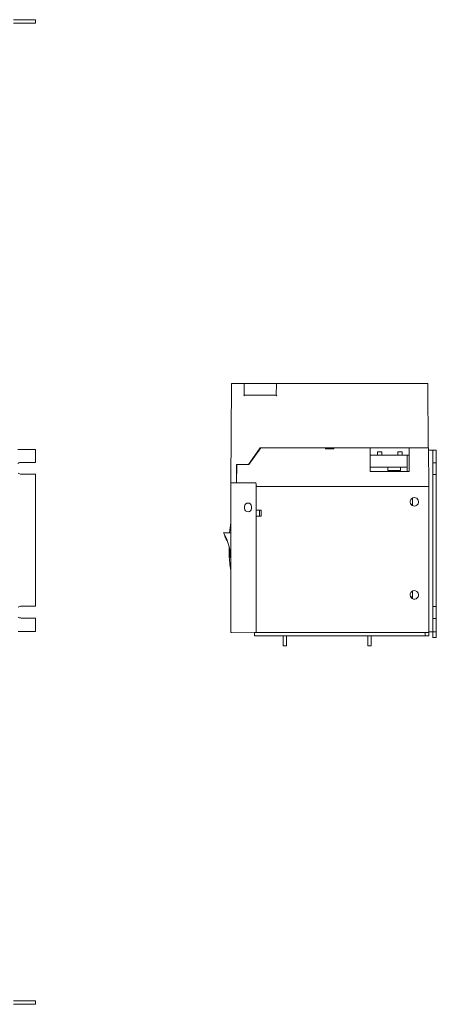
# Model space of a CAD drawing. Units: millimetres. Extents: x -192 to 521, y -321 to 261.
# Drawn here: x 275 to 521, y -321 to 261 of the extents above; entities that cross this region are included whole.
import ezdxf

# ---------------------------------------------------------------- set-up
doc = ezdxf.new("R2010")
doc.units = ezdxf.units.MM
doc.linetypes.add('K5LT_THIN', pattern=[0])

msp = doc.modelspace()

# ---------------------------------------------------------------- linework, layer by layer
at = {"color": 7, "linetype": 'K5LT_THIN', "lineweight": 18}
for p, q in [((284.49, 260.84), (271.49, 260.84)), ((284.49, 258.84), (271.49, 258.84)), ((284.49, 260.84), (284.49, 258.84)), ((399.81, -12.88), (400.32, 45.62)), ((407.57, 45.86), (400.57, 45.86)), ((407.57, 45.86), (409.82, 45.86)), ((409.38, 45.86), (407.57, 45.86)), ((407.88, 38.86), (407.82, 45.62)), ((409.82, 45.86), (424.82, 45.86)), ((427.02, 45.86), (424.82, 45.86)), ((424.82, 45.86), (427.07, 45.86)), ((426.82, 45.62), (426.76, 38.86)), ((516.06, 45.86), (427.07, 45.86)), ((516.64, 7.86), (516.31, 45.62)), ((426.76, 38.86), (407.88, 38.86)), ((284.49, 6.72), (273.98, 6.72)), ((284.49, -0.78), (284.49, 6.72)), ((417.32, 7.86), (410.31, -2.14)), ((410.47, -2.14), (417.55, 7.86)), ((417.32, 7.86), (516.39, 7.86)), ((417.55, 7.86), (455.87, 7.86)), ((460.86, 7.86), (455.87, 7.86)), ((455.87, 7.86), (455.87, 7.16)), ((460.86, 7.16), (455.87, 7.16)), ((460.86, 7.86), (460.86, 7.16)), ((460.86, 7.86), (482.36, 7.86)), ((482.36, 7.86), (482.36, -6.14)), ((505.36, -6.14), (505.36, 7.86)), ((505.36, 7.86), (516.46, 7.86)), ((512.83, 7.86), (512.83, 7.86)), ((514.23, 7.86), (514.23, 7.86)), ((514.24, 7.86), (514.24, 7.86)), ((516.39, 7.86), (516.64, 7.86)), ((516.46, 7.86), (516.71, 7.86)), ((516.64, 7.86), (516.64, 7.86)), ((516.91, -15.11), (516.71, 7.86)), ((516.72, 6.47), (517.37, 6.47)), ((519.37, 6.47), (517.37, 6.47)), ((521.37, 6.47), (519.37, 6.47)), ((519.37, -1.03), (519.37, 6.47)), ((521.37, -1.03), (521.37, 6.47)), ((482.36, 3.46), (486.61, 3.46)), ((486.61, 3.46), (486.61, 5.46)), ((489.11, 5.46), (486.61, 5.46)), ((486.61, 3.46), (489.11, 3.46)), ((489.11, 3.46), (489.11, 5.46)), ((489.11, 3.46), (498.61, 3.46)), ((498.61, 3.46), (498.61, 5.46)), ((501.11, 5.46), (498.61, 5.46)), ((498.61, 3.46), (501.11, 3.46)), ((501.11, 3.46), (501.11, 5.46)), ((501.11, 3.46), (505.36, 3.46)), ((504.14, -6.14), (504.14, 3.46)), ((284.49, -0.78), (275.99, -0.78)), ((403.21, -12.82), (403.31, -2.14)), ((403.31, -2.14), (403.44, -2.14)), ((403.34, -12.8), (403.44, -2.14)), ((403.44, -2.14), (410.47, -2.14)), ((410.46, -2.14), (410.4, -2.01)), ((482.36, -3.54), (504.14, -3.54)), ((492.71, -5.54), (492.7, -3.54)), ((492.71, -5.54), (500.21, -5.54)), ((494.46, -6.04), (494.46, -5.54)), ((498.46, -6.04), (498.47, -5.54)), ((500.21, -5.54), (500.23, -3.54)), ((519.37, -1.03), (521.37, -1.03)), ((519.37, -1.03), (519.37, -8.03)), ((521.37, -1.03), (521.37, -8.03)), ((275.99, -7.78), (284.49, -7.78)), ((284.49, -85.78), (284.49, -7.78)), ((482.36, -6.14), (505.36, -6.14)), ((498.46, -6.04), (494.46, -6.04)), ((519.37, -8.03), (521.37, -8.03)), ((519.37, -86.03), (519.37, -8.03)), ((521.37, -86.03), (521.37, -8.03)), ((399.81, -12.88), (400.06, -12.87)), ((399.87, -12.88), (399.87, -101.04)), ((399.87, -12.88), (399.87, -12.88)), ((400.06, -12.87), (403.21, -12.82)), ((404.29, -12.8), (403.21, -12.82)), ((403.34, -12.8), (414.62, -12.8)), ((414.62, -12.8), (415.02, -15.11)), ((414.87, -14.22), (414.87, -15.11)), ((414.87, -29.11), (414.87, -15.11)), ((414.87, -15.11), (415.02, -15.11)), ((516.66, -15.11), (415.02, -15.11)), ((516.66, -15.11), (516.81, -15.11)), ((516.81, -15.11), (516.87, -15.11)), ((516.87, -15.11), (516.87, -101.28)), ((516.87, -15.11), (516.91, -15.11)), ((507.37, -26.4), (507.37, -21.82)), ((408.07, -26.83), (408.07, -28.08)), ((412.07, -28.08), (412.07, -26.83)), ((506.51, -25.78), (507.37, -25.78)), ((417.87, -29.11), (414.87, -29.11)), ((414.87, -29.11), (414.87, -32.61)), ((414.87, -101.28), (414.87, -32.61)), ((414.87, -32.61), (417.87, -32.61)), ((416.87, -32.61), (416.87, -29.11)), ((417.87, -32.61), (417.87, -29.11)), ((395.64, -42.43), (399.87, -42.43)), ((396.49, -44.04), (396.22, -44.18)), ((397.79, -47.04), (397.5, -47.15)), ((399.22, -52.04), (398.92, -52.1)), ((399.53, -57.06), (399.83, -57.04)), ((506.16, -80.28), (507.37, -80.28)), ((507.37, -81.4), (507.37, -76.82)), ((284.49, -85.78), (275.99, -85.78)), ((519.37, -86.03), (519.37, -93.03)), ((519.37, -86.03), (521.37, -86.03)), ((521.37, -86.03), (521.37, -93.03)), ((275.99, -92.78), (284.49, -92.78)), ((284.49, -100.78), (284.49, -92.78)), ((519.37, -101.03), (519.37, -93.03)), ((519.37, -93.03), (521.37, -93.03)), ((521.37, -101.03), (521.37, -93.03)), ((274.12, -100.78), (284.49, -100.78)), ((413.87, -101.53), (400.11, -101.29)), ((413.87, -103.28), (413.87, -101.28)), ((413.87, -101.28), (514.87, -101.28)), ((514.87, -103.28), (413.87, -103.28)), ((516.87, -101.28), (414.87, -101.28)), ((414.87, -101.28), (414.87, -101.28)), ((430.87, -107.2), (430.87, -103.28)), ((432.87, -107.2), (432.87, -103.28)), ((474.87, -101.28), (474.87, -101.28)), ((480.87, -103.28), (480.87, -107.2)), ((482.87, -103.28), (482.87, -107.2)), ((485.87, -101.28), (485.87, -101.28)), ((514.87, -103.28), (514.87, -101.28)), ((514.87, -101.28), (514.87, -101.28)), ((514.87, -103.28), (516.87, -103.28)), ((517.37, -101.03), (516.87, -101.03)), ((516.87, -103.28), (516.87, -101.28)), ((519.37, -101.03), (517.37, -101.03)), ((521.37, -101.03), (519.37, -101.03)), ((519.37, -104.28), (519.37, -101.03)), ((519.37, -104.28), (521.37, -104.28)), ((521.37, -104.28), (521.37, -101.03)), ((430.87, -109.2), (430.87, -107.2)), ((430.87, -109.2), (432.87, -109.2)), ((432.87, -109.2), (432.87, -107.2)), ((480.87, -107.2), (480.87, -109.2)), ((482.87, -109.2), (480.87, -109.2)), ((482.87, -107.2), (482.87, -109.2)), ((271.49, -319.09), (284.49, -319.09)), ((284.49, -321.09), (284.49, -319.09)), ((271.49, -321.09), (284.49, -321.09))]:
    msp.add_line(p, q, dxfattribs=at)
for centre, radius, start, end in [((400.57, 45.61), 0.25, 90, 179.5), ((400.57, 45.61), 0.25, 90, 179.5), ((407.57, 45.61), 0.25, 0.5, 90), ((427.07, 45.61), 0.25, 90, 179.5), ((427.07, 45.61), 0.25, 90, 179.5), ((516.06, 45.61), 0.25, 0.5, 90), ((275.99, -4.28), 3.5, 90, 123.59096), ((275.99, -4.28), 3.5, 237.40904, 270), ((508.37, -24.11), 2.5, 90, 315), ((508.37, -24.11), 2.5, 315, 90), ((410.07, -26.83), 2, 0, 180), ((410.07, -28.08), 2, 180, 0), ((483.77, -50.53), 85.06, 170.52691, 174.53918), ((367.08, -58.54), 32.79, 0, 29.42409), ((367.08, -58.54), 32.49, 20.52936, 26.24266), ((367.08, -58.54), 32.49, 2.62174, 11.43264), ((483.77, -50.53), 85.06, 183.51397, 189.47309), ((508.37, -79.11), 2.5, 90, 315), ((508.37, -79.11), 2.5, 315, 90), ((275.99, -89.28), 3.5, 90, 122.30088), ((275.99, -89.28), 3.5, 237.69912, 270), ((400.12, -101.04), 0.25, 180, 269), ((400.12, -101.04), 0.25, 180, 269)]:
    msp.add_arc(centre, radius, start, end, dxfattribs=at)
for centre, major_axis, ratio, start_param, end_param in [((407.63, 38.61), (0.248, 0.25), 0.004363, 0.004325, 1.566395), ((407.63, 38.61), (0.248, 0.25), 0.004363, 0, 0.004325), ((427, 38.61), (-0.248, 0.25), 0.004363, 4.71679, 6.27886), ((427, 38.61), (-0.248, 0.25), 0.004363, 6.27886, 6.283185), ((400.12, -13.12), (-0.25, 0.246), 0.008726, 0.008574, 1.561917), ((483.77, -53.7), (-84.91, 0), 0.789794, 6.248057, 6.318314), ((483.77, -52.48), (-84.91, 0), 0.926093, 6.259207, 6.291555), ((483.77, -48.58), (-84.91, 0), 0.926093, 0.025789, 0.035129), ((483.77, -55.64), (-84.91, 0), 0.136299, 6.258399, 6.291558), ((483.77, -55.64), (-84.91, 0), 0.136299, 0.008373, 0.035129)]:
    msp.add_ellipse(centre, major_axis=major_axis, ratio=ratio, start_param=start_param, end_param=end_param, dxfattribs=at)

doc.saveas('drawing.dxf')
